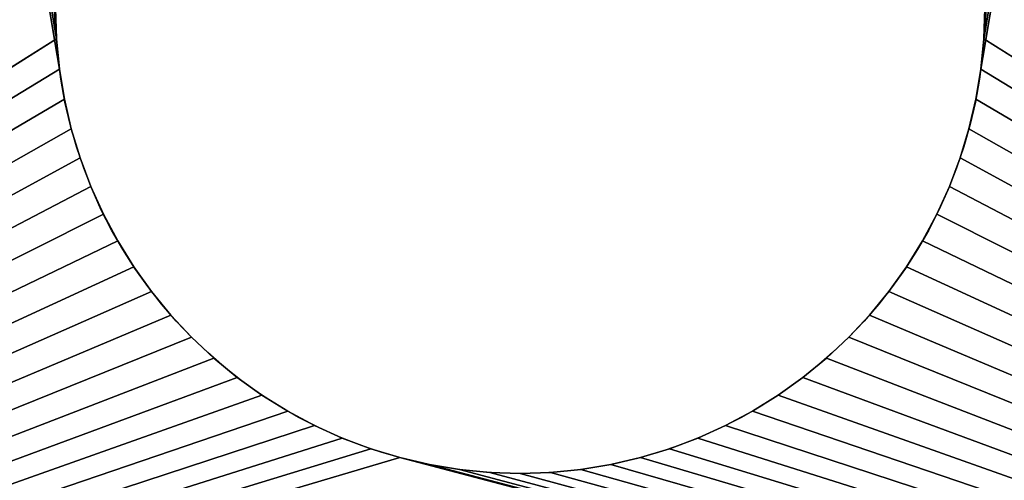
# Model space of a CAD drawing. Units: inches. Extents: x 0 to 60, y -6.5 to 17.
# Drawn here: x 4.1 to 4.8, y -2.6 to -2.3 of the extents above; entities that cross this region are included whole.
import ezdxf

# ---------------------------------------------------------------- set-up
doc = ezdxf.new("R2010")
doc.units = ezdxf.units.IN
doc.header["$MEASUREMENT"] = 0
doc.layers.get('0').update_dxf_attribs({"true_color": 0xffffff})

# ---------------------------------------------------------------- blocks, each defined once
blk = doc.blocks.new('Seat and Back Frame')
mesh = blk.add_polyface()
corners = [(3, 14.3125), (0, 0), (0, 14.3125), (3, 0)]
mesh.append_faces([[corners[k] for k in face] for face in [(0, 1, 2), (1, 0, 3)]], dxfattribs={"vtx0": -1})
mesh = blk.add_polyface()
corners = [(0, 0, 0.375), (3, 14.30268, 0.375), (0, 14.30268, 0.375), (3, 0, 0.375)]
mesh.append_faces([[corners[k] for k in face] for face in [(0, 1, 2), (1, 0, 3)]], dxfattribs={"vtx0": -1})
blk = doc.blocks.new('Base Plate')
for p, q in [((0.97752, 1.84301, 0.375), (0.97752, 1.84301)), ((0.93294, 1.83714, 0.375), (0.93294, 1.83714)), ((0.95513, 1.84081, 0.375), (0.95513, 1.84081)), ((0.91103, 1.83204, 0.375), (0.91103, 1.83204)), ((0.88951, 1.82551, 0.375), (0.88951, 1.82551)), ((0.86845, 1.81758, 0.375), (0.86845, 1.81758)), ((0.84796, 1.8083, 0.375), (0.84796, 1.8083)), ((0.82812, 1.7977, 0.375), (0.82812, 1.7977)), ((0.80902, 1.78582, 0.375), (0.80902, 1.78582)), ((0.79074, 1.77272, 0.375), (0.79074, 1.77272)), ((0.77335, 1.75844, 0.375), (0.77335, 1.75844)), ((0.75693, 1.74307, 0.375), (0.75693, 1.74307)), ((0.74156, 1.72665, 0.375), (0.74156, 1.72665)), ((0.72728, 1.70926, 0.375), (0.72728, 1.70926)), ((0.71418, 1.69098, 0.375), (0.71418, 1.69098)), ((0.7023, 1.67188, 0.375), (0.7023, 1.67188)), ((0.6917, 1.65204, 0.375), (0.6917, 1.65204)), ((0.68242, 1.63155, 0.375), (0.68242, 1.63155)), ((0.67449, 1.61049, 0.375), (0.67449, 1.61049)), ((0.66796, 1.58897, 0.375), (0.66796, 1.58897)), ((0.66286, 1.56706, 0.375), (0.66286, 1.56706)), ((0.65919, 1.54487, 0.375), (0.65919, 1.54487)), ((0.65699, 1.52248, 0.375), (0.65699, 1.52248)), ((0.65625, 1.5, 0.375), (0.65625, 1.5)), ((0.65699, 1.47752, 0.375), (0.65699, 1.47752)), ((0.65919, 1.45513, 0.375), (0.65919, 1.45513)), ((0.66286, 1.43294, 0.375), (0.66286, 1.43294)), ((0.66796, 1.41103, 0.375), (0.66796, 1.41103)), ((0.67449, 1.38951, 0.375), (0.67449, 1.38951)), ((0.68242, 1.36845, 0.375), (0.68242, 1.36845)), ((0.6917, 1.34796, 0.375), (0.6917, 1.34796)), ((0.7023, 1.32812, 0.375), (0.7023, 1.32812)), ((0.71418, 1.30902, 0.375), (0.71418, 1.30902)), ((0.72728, 1.29074, 0.375), (0.72728, 1.29074)), ((0.74156, 1.27335, 0.375), (0.74156, 1.27335)), ((0.75693, 1.25693, 0.375), (0.75693, 1.25693)), ((0.77335, 1.24156, 0.375), (0.77335, 1.24156)), ((0.79074, 1.22728, 0.375), (0.79074, 1.22728)), ((0.80902, 1.21418, 0.375), (0.80902, 1.21418)), ((0.82812, 1.2023, 0.375), (0.82812, 1.2023)), ((0.84796, 1.1917, 0.375), (0.84796, 1.1917)), ((0.86845, 1.18242, 0.375), (0.86845, 1.18242)), ((0.88951, 1.17449, 0.375), (0.88951, 1.17449)), ((0.91103, 1.16796, 0.375), (0.91103, 1.16796)), ((0.93294, 1.16286, 0.375), (0.93294, 1.16286)), ((0.95513, 1.15919, 0.375), (0.95513, 1.15919)), ((0.97752, 1.15699, 0.375), (0.97752, 1.15699))]:
    blk.add_line(p, q)
for centre in [(1, 1.5, 0.375), (1, 1.5)]:
    blk.add_circle(centre, 0.34375)
mesh = blk.add_polyface()
corners = [(0.25, 0, 0.375), (0.65699, 1.47752, 0.375), (0.65625, 1.5, 0.375), (0.65919, 1.45513, 0.375), (0.66286, 1.43294, 0.375), (0.66796, 1.41103, 0.375), (0.67449, 1.38951, 0.375), (0.68242, 1.36845, 0.375), (0.6917, 1.34796, 0.375), (0.7023, 1.32812, 0.375), (0.71418, 1.30902, 0.375), (0, 0.25, 0.375), (0.00214, 2.78263, 0.375), (0, 2.75, 0.375), (0.00214, 0.21737, 0.375), (0.00852, 2.8147, 0.375), (0.00852, 0.1853, 0.375), (0.01903, 2.84567, 0.375), (0.01903, 0.15433, 0.375), (0.03349, 2.875, 0.375), (0.03349, 0.125, 0.375), (0.05166, 2.90219, 0.375), (0.05166, 0.09781, 0.375), (0.07322, 2.92678, 0.375), (0.07322, 0.07322, 0.375), (0.09781, 2.94834, 0.375), (0.09781, 0.05166, 0.375), (0.125, 2.96651, 0.375), (0.125, 0.03349, 0.375), (0.15433, 2.98097, 0.375), (0.15433, 0.01903, 0.375), (0.1853, 2.99148, 0.375), (0.1853, 0.00852, 0.375), (0.21737, 2.99786, 0.375), (0.21737, 0.00214, 0.375), (0.25, 3, 0.375), (0.66796, 1.58897, 0.375), (0.67449, 1.61049, 0.375), (0.68242, 1.63155, 0.375), (0.6917, 1.65204, 0.375), (0.7023, 1.67188, 0.375), (0.71418, 1.69098, 0.375), (0.66286, 1.56706, 0.375), (0.65919, 1.54487, 0.375), (0.65699, 1.52248, 0.375)]
mesh.append_faces([[corners[k] for k in face] for face in [(11, 12, 13)]], dxfattribs={"vtx0": -1})
mesh.append_faces([[corners[k] for k in face] for face in [(1, 0, 3), (3, 0, 4), (4, 0, 5), (5, 0, 6), (6, 0, 7), (7, 0, 8), (8, 0, 9), (9, 0, 10), (12, 14, 15), (15, 16, 17), (17, 18, 19), (19, 20, 21), (21, 22, 23), (23, 24, 25), (25, 26, 27), (27, 28, 29), (29, 30, 31), (31, 32, 33), (33, 34, 35), (36, 0, 42), (42, 0, 43), (43, 0, 44), (44, 0, 2)]], dxfattribs={"vtx0": -1, "vtx1": -1})
mesh.append_faces([[corners[k] for k in face] for face in [(35, 0, 36)]], dxfattribs={"vtx0": -1, "vtx1": -1, "vtx2": -1})
mesh.append_faces([[corners[k] for k in face] for face in [(0, 1, 2), (12, 11, 14), (15, 14, 16), (17, 16, 18), (19, 18, 20), (21, 20, 22), (23, 22, 24), (25, 24, 26), (27, 26, 28), (29, 28, 30), (31, 30, 32), (33, 32, 34), (35, 34, 0), (35, 36, 37), (35, 37, 38), (35, 38, 39), (35, 39, 40), (35, 40, 41)]], dxfattribs={"vtx0": -1, "vtx2": -1})
mesh = blk.add_polyface()
corners = [(0.00214, 2.78263), (0, 0.25), (0, 2.75), (0.00214, 0.21737), (0.00852, 2.8147), (0.00852, 0.1853), (0.01903, 2.84567), (0.01903, 0.15433), (0.03349, 2.875), (0.03349, 0.125), (0.05166, 2.90219), (0.05166, 0.09781), (0.07322, 2.92678), (0.07322, 0.07322), (0.09781, 2.94834), (0.09781, 0.05166), (0.125, 2.96651), (0.125, 0.03349), (0.15433, 2.98097), (0.15433, 0.01903), (0.1853, 2.99148), (0.1853, 0.00852), (0.21737, 2.99786), (0.21737, 0.00214), (0.25, 3), (0.25, 0), (0.66796, 1.58897), (0.67449, 1.61049), (0.68242, 1.63155), (0.66286, 1.56706), (0.65919, 1.54487), (0.65699, 1.52248), (0.65625, 1.5), (0.68242, 1.36845), (0.67449, 1.38951), (0.66796, 1.41103), (0.66286, 1.43294), (0.65919, 1.45513), (0.65699, 1.47752)]
mesh.append_faces([[corners[k] for k in face] for face in [(0, 1, 2)]], dxfattribs={"vtx0": -1})
mesh.append_faces([[corners[k] for k in face] for face in [(1, 0, 3), (3, 4, 5), (5, 6, 7), (7, 8, 9), (9, 10, 11), (11, 12, 13), (13, 14, 15), (15, 16, 17), (17, 18, 19), (19, 20, 21), (21, 22, 23), (23, 24, 25), (26, 24, 27), (27, 24, 28), (33, 25, 34), (34, 25, 35), (35, 25, 36), (36, 25, 37), (37, 25, 38), (38, 25, 32)]], dxfattribs={"vtx0": -1, "vtx1": -1})
mesh.append_faces([[corners[k] for k in face] for face in [(25, 24, 26)]], dxfattribs={"vtx0": -1, "vtx1": -1, "vtx2": -1})
mesh.append_faces([[corners[k] for k in face] for face in [(3, 0, 4), (5, 4, 6), (7, 6, 8), (9, 8, 10), (11, 10, 12), (13, 12, 14), (15, 14, 16), (17, 16, 18), (19, 18, 20), (21, 20, 22), (23, 22, 24), (25, 26, 29), (25, 29, 30), (25, 30, 31), (25, 31, 32)]], dxfattribs={"vtx0": -1, "vtx2": -1})
mesh = blk.add_polyface()
corners = [(0.71418, 1.30902, 0.375), (0.25, 0, 0.375), (0.72728, 1.29074, 0.375), (0.74156, 1.27335, 0.375), (0.75693, 1.25693, 0.375), (0.77335, 1.24156, 0.375), (0.79074, 1.22728, 0.375), (0.80902, 1.21418, 0.375), (0.82812, 1.2023, 0.375), (0.84796, 1.1917, 0.375), (0.86845, 1.18242, 0.375), (0.88951, 1.17449, 0.375), (0.91103, 1.16796, 0.375), (0.93294, 1.16286, 0.375), (0.95513, 1.15919, 0.375), (0.97752, 1.15699, 0.375), (1.34375, 1.5, 0.375), (5.58762, 1.40625, 0.375), (5.58184, 1.41707, 0.375), (5.57677, 1.42825, 0.375), (5.57245, 1.43973, 0.375), (5.56889, 1.45147, 0.375), (5.5661, 1.46342, 0.375), (5.5641, 1.47553, 0.375), (5.5629, 1.48774, 0.375), (5.5625, 1.5, 0.375), (0.25, 3, 0.375), (0.71418, 1.69098, 0.375), (0.72728, 1.70926, 0.375), (0.74156, 1.72665, 0.375), (0.75693, 1.74307, 0.375), (0.77335, 1.75844, 0.375), (0.79074, 1.77272, 0.375), (0.80902, 1.78582, 0.375), (0.82812, 1.7977, 0.375), (0.84796, 1.8083, 0.375), (0.86845, 1.81758, 0.375), (0.88951, 1.82551, 0.375), (0.91103, 1.83204, 0.375), (0.93294, 1.83714, 0.375), (0.95513, 1.84081, 0.375), (0.97752, 1.84301, 0.375), (5.58184, 1.58293, 0.375), (5.57677, 1.57175, 0.375), (5.57245, 1.56027, 0.375), (5.56889, 1.54853, 0.375), (5.5661, 1.53658, 0.375), (5.5641, 1.52447, 0.375), (5.5629, 1.51226, 0.375)]
mesh.append_faces([[corners[k] for k in face] for face in [(0, 1, 2), (2, 1, 3), (3, 1, 4), (4, 1, 5), (5, 1, 6), (6, 1, 7), (7, 1, 8), (8, 1, 9), (9, 1, 10), (10, 1, 11), (11, 1, 12), (12, 1, 13), (13, 1, 14), (14, 1, 15), (42, 16, 43), (43, 16, 44), (44, 16, 45), (45, 16, 46), (46, 16, 47), (47, 16, 48), (48, 16, 25)]], dxfattribs={"vtx0": -1, "vtx1": -1})
mesh.append_faces([[corners[k] for k in face] for face in [(16, 17, 18), (16, 18, 19), (16, 19, 20), (16, 20, 21), (16, 21, 22), (16, 22, 23), (16, 23, 24), (16, 24, 25), (26, 27, 28), (26, 28, 29), (26, 29, 30), (26, 30, 31), (26, 31, 32), (26, 32, 33), (26, 33, 34), (26, 34, 35), (26, 35, 36), (26, 36, 37), (26, 37, 38), (26, 38, 39), (26, 39, 40), (26, 40, 41)]], dxfattribs={"vtx0": -1, "vtx2": -1})
mesh = blk.add_polyface()
corners = [(0.97752, 1.15699, 0.375), (0.25, 0, 0.375), (15.25, 0, 0.375), (1, 1.15625, 0.375), (1.02248, 1.15699, 0.375), (1.04487, 1.15919, 0.375), (1.06706, 1.16286, 0.375), (1.08897, 1.16796, 0.375), (1.11049, 1.17449, 0.375), (1.34375, 1.5, 0.375), (5.72553, 1.3141, 0.375), (5.71342, 1.3161, 0.375), (5.70147, 1.31889, 0.375), (5.68973, 1.32245, 0.375), (5.67825, 1.32677, 0.375), (5.66707, 1.33184, 0.375), (5.65625, 1.33762, 0.375), (5.64583, 1.3441, 0.375), (5.63586, 1.35125, 0.375), (5.62637, 1.35903, 0.375), (5.61742, 1.36742, 0.375), (5.60903, 1.37637, 0.375), (5.60125, 1.38586, 0.375), (5.5941, 1.39583, 0.375), (5.58762, 1.40625, 0.375), (0.25, 3, 0.375), (0.97752, 1.84301, 0.375), (15.25, 3, 0.375), (1, 1.84375, 0.375), (1.02248, 1.84301, 0.375), (1.04487, 1.84081, 0.375), (1.06706, 1.83714, 0.375), (1.08897, 1.83204, 0.375), (1.11049, 1.82551, 0.375), (5.72553, 1.6859, 0.375), (5.71342, 1.6839, 0.375), (5.70147, 1.68111, 0.375), (5.68973, 1.67755, 0.375), (5.67825, 1.67323, 0.375), (5.66707, 1.66816, 0.375), (5.65625, 1.66238, 0.375), (5.64583, 1.6559, 0.375), (5.63586, 1.64875, 0.375), (5.62637, 1.64097, 0.375), (5.61742, 1.63258, 0.375), (5.60903, 1.62363, 0.375), (5.60125, 1.61414, 0.375), (5.5941, 1.60417, 0.375), (5.58762, 1.59375, 0.375), (5.58184, 1.58293, 0.375)]
mesh.append_faces([[corners[k] for k in face] for face in [(0, 2, 3), (3, 2, 4), (4, 2, 5), (5, 2, 6), (6, 2, 7), (7, 2, 8), (25, 26, 27), (34, 9, 35), (35, 9, 36), (36, 9, 37), (37, 9, 38), (38, 9, 39), (39, 9, 40), (40, 9, 41), (41, 9, 42), (42, 9, 43), (43, 9, 44), (44, 9, 45), (45, 9, 46), (46, 9, 47), (47, 9, 48), (48, 9, 49)]], dxfattribs={"vtx0": -1, "vtx1": -1})
mesh.append_faces([[corners[k] for k in face] for face in [(0, 1, 2), (9, 10, 11), (9, 11, 12), (9, 12, 13), (9, 13, 14), (9, 14, 15), (9, 15, 16), (9, 16, 17), (9, 17, 18), (9, 18, 19), (9, 19, 20), (9, 20, 21), (9, 21, 22), (9, 22, 23), (9, 23, 24), (27, 26, 28), (27, 28, 29), (27, 29, 30), (27, 30, 31), (27, 31, 32), (27, 32, 33)]], dxfattribs={"vtx0": -1, "vtx2": -1})
mesh = blk.add_polyface()
corners = [(0.68242, 1.63155), (0.25, 3), (0.6917, 1.65204), (0.7023, 1.67188), (0.71418, 1.69098), (0.72728, 1.70926), (0.74156, 1.72665), (0.75693, 1.74307), (0.77335, 1.75844), (0.79074, 1.77272), (0.80902, 1.78582), (0.82812, 1.7977), (0.84796, 1.8083), (0.86845, 1.81758), (0.88951, 1.82551), (0.91103, 1.83204), (0.93294, 1.83714), (5.04455, 2.52829), (0.95513, 1.84081), (0.97752, 1.84301), (1, 1.84375), (5.04455, 0.47171), (0.25, 0), (0.93294, 1.16286), (0.91103, 1.16796), (0.88951, 1.17449), (0.86845, 1.18242), (0.84796, 1.1917), (0.82812, 1.2023), (0.80902, 1.21418), (0.79074, 1.22728), (0.77335, 1.24156), (0.75693, 1.25693), (0.74156, 1.27335), (0.72728, 1.29074), (0.71418, 1.30902), (0.7023, 1.32812), (0.6917, 1.34796), (0.68242, 1.36845), (0.95513, 1.15919), (0.97752, 1.15699), (1, 1.15625)]
mesh.append_faces([[corners[k] for k in face] for face in [(0, 1, 2), (2, 1, 3), (3, 1, 4), (4, 1, 5), (5, 1, 6), (6, 1, 7), (7, 1, 8), (8, 1, 9), (9, 1, 10), (10, 1, 11), (11, 1, 12), (12, 1, 13), (13, 1, 14), (14, 1, 15), (15, 1, 16), (16, 17, 18), (18, 17, 19), (19, 17, 20), (23, 22, 24), (24, 22, 25), (25, 22, 26), (26, 22, 27), (27, 22, 28), (28, 22, 29), (29, 22, 30), (30, 22, 31), (31, 22, 32), (32, 22, 33), (33, 22, 34), (34, 22, 35), (35, 22, 36), (36, 22, 37), (37, 22, 38)]], dxfattribs={"vtx0": -1, "vtx1": -1})
mesh.append_faces([[corners[k] for k in face] for face in [(16, 1, 17), (21, 22, 23)]], dxfattribs={"vtx0": -1, "vtx1": -1, "vtx2": -1})
mesh.append_faces([[corners[k] for k in face] for face in [(21, 23, 39), (21, 39, 40), (21, 40, 41)]], dxfattribs={"vtx0": -1, "vtx2": -1})
mesh = blk.add_polyface()
corners = [(5.04455, 2.52829), (0.25, 3), (5.0935, 2.5315), (15.25, 3), (1.20926, 1.77272), (4.99644, 2.51872), (1.32551, 1.61049), (1.33204, 1.58897), (1.33714, 1.56706), (1.34081, 1.54487), (1.34301, 1.52248), (1.34375, 1.5), (4.94999, 2.50295), (4.906, 2.48126), (4.86521, 2.45401), (4.82833, 2.42167), (4.79599, 2.38479), (4.76874, 2.344), (4.74705, 2.30001), (4.73128, 2.25356), (4.72171, 2.20545), (4.7185, 2.1565), (0.25, 0), (5.0935, 0.4685), (15.25, 0), (5.04455, 0.47171), (1.20926, 1.22728), (4.99644, 0.48128), (1.31758, 1.36845), (1.32551, 1.38951), (1.33204, 1.41103), (1.33714, 1.43294), (1.34081, 1.45513), (1.34301, 1.47752), (4.94999, 0.49705), (4.906, 0.51874), (4.86521, 0.54599), (4.82833, 0.57833), (4.79599, 0.61521), (4.76874, 0.656), (4.74705, 0.69999), (4.73128, 0.74644), (4.72171, 0.79455), (4.7185, 0.8435)]
mesh.append_faces([[corners[k] for k in face] for face in [(0, 1, 2), (6, 5, 7), (7, 5, 8), (8, 5, 9), (9, 5, 10), (10, 5, 11), (22, 23, 24), (23, 22, 25), (25, 26, 27), (27, 11, 34), (34, 11, 35), (35, 11, 36), (36, 11, 37), (37, 11, 38), (38, 11, 39), (39, 11, 40), (40, 11, 41), (41, 11, 42), (42, 11, 43), (43, 11, 21)]], dxfattribs={"vtx0": -1, "vtx1": -1})
mesh.append_faces([[corners[k] for k in face] for face in [(2, 1, 3), (4, 0, 5), (11, 5, 12), (11, 12, 13), (11, 13, 14), (11, 14, 15), (11, 15, 16), (11, 16, 17), (11, 17, 18), (11, 18, 19), (11, 19, 20), (11, 20, 21), (27, 28, 29), (27, 29, 30), (27, 30, 31), (27, 31, 32), (27, 32, 33), (27, 33, 11)]], dxfattribs={"vtx0": -1, "vtx2": -1})
mesh = blk.add_polyface()
corners = [(0.97752, 1.84301, 0.375), (0.95513, 1.84081), (0.97752, 1.84301), (0.95513, 1.84081, 0.375)]
mesh.append_faces([[corners[k] for k in face] for face in [(0, 1, 2), (1, 0, 3)]], dxfattribs={"vtx0": -1})
mesh = blk.add_polyface()
corners = [(1, 1.84375, 0.375), (0.97752, 1.84301), (1, 1.84375), (0.97752, 1.84301, 0.375)]
mesh.append_faces([[corners[k] for k in face] for face in [(0, 1, 2), (1, 0, 3)]], dxfattribs={"vtx0": -1})
mesh = blk.add_polyface()
corners = [(0.93294, 1.83714, 0.375), (0.91103, 1.83204), (0.93294, 1.83714), (0.91103, 1.83204, 0.375)]
mesh.append_faces([[corners[k] for k in face] for face in [(0, 1, 2), (1, 0, 3)]], dxfattribs={"vtx0": -1})
mesh = blk.add_polyface()
corners = [(0.95513, 1.84081, 0.375), (0.93294, 1.83714), (0.95513, 1.84081), (0.93294, 1.83714, 0.375)]
mesh.append_faces([[corners[k] for k in face] for face in [(0, 1, 2), (1, 0, 3)]], dxfattribs={"vtx0": -1})
mesh = blk.add_polyface()
corners = [(0.91103, 1.83204, 0.375), (0.88951, 1.82551), (0.91103, 1.83204), (0.88951, 1.82551, 0.375)]
mesh.append_faces([[corners[k] for k in face] for face in [(0, 1, 2), (1, 0, 3)]], dxfattribs={"vtx0": -1})
mesh = blk.add_polyface()
corners = [(0.88951, 1.82551, 0.375), (0.86845, 1.81758), (0.88951, 1.82551), (0.86845, 1.81758, 0.375)]
mesh.append_faces([[corners[k] for k in face] for face in [(0, 1, 2), (1, 0, 3)]], dxfattribs={"vtx0": -1})
mesh = blk.add_polyface()
corners = [(0.86845, 1.81758, 0.375), (0.84796, 1.8083), (0.86845, 1.81758), (0.84796, 1.8083, 0.375)]
mesh.append_faces([[corners[k] for k in face] for face in [(0, 1, 2), (1, 0, 3)]], dxfattribs={"vtx0": -1})
mesh = blk.add_polyface()
corners = [(0.84796, 1.8083, 0.375), (0.82812, 1.7977), (0.84796, 1.8083), (0.82812, 1.7977, 0.375)]
mesh.append_faces([[corners[k] for k in face] for face in [(0, 1, 2), (1, 0, 3)]], dxfattribs={"vtx0": -1})
mesh = blk.add_polyface()
corners = [(0.82812, 1.7977, 0.375), (0.80902, 1.78582), (0.82812, 1.7977), (0.80902, 1.78582, 0.375)]
mesh.append_faces([[corners[k] for k in face] for face in [(0, 1, 2), (1, 0, 3)]], dxfattribs={"vtx0": -1})
mesh = blk.add_polyface()
corners = [(0.80902, 1.78582, 0.375), (0.79074, 1.77272), (0.80902, 1.78582), (0.79074, 1.77272, 0.375)]
mesh.append_faces([[corners[k] for k in face] for face in [(0, 1, 2), (1, 0, 3)]], dxfattribs={"vtx0": -1})
mesh = blk.add_polyface()
corners = [(0.79074, 1.77272, 0.375), (0.77335, 1.75844), (0.79074, 1.77272), (0.77335, 1.75844, 0.375)]
mesh.append_faces([[corners[k] for k in face] for face in [(0, 1, 2), (1, 0, 3)]], dxfattribs={"vtx0": -1})
mesh = blk.add_polyface()
corners = [(0.77335, 1.75844, 0.375), (0.75693, 1.74307), (0.77335, 1.75844), (0.75693, 1.74307, 0.375)]
mesh.append_faces([[corners[k] for k in face] for face in [(0, 1, 2), (1, 0, 3)]], dxfattribs={"vtx0": -1})
mesh = blk.add_polyface()
corners = [(0.75693, 1.74307), (0.74156, 1.72665, 0.375), (0.74156, 1.72665), (0.75693, 1.74307, 0.375)]
mesh.append_faces([[corners[k] for k in face] for face in [(0, 1, 2), (1, 0, 3)]], dxfattribs={"vtx0": -1})
mesh = blk.add_polyface()
corners = [(0.74156, 1.72665), (0.72728, 1.70926, 0.375), (0.72728, 1.70926), (0.74156, 1.72665, 0.375)]
mesh.append_faces([[corners[k] for k in face] for face in [(0, 1, 2), (1, 0, 3)]], dxfattribs={"vtx0": -1})
mesh = blk.add_polyface()
corners = [(0.72728, 1.70926), (0.71418, 1.69098, 0.375), (0.71418, 1.69098), (0.72728, 1.70926, 0.375)]
mesh.append_faces([[corners[k] for k in face] for face in [(0, 1, 2), (1, 0, 3)]], dxfattribs={"vtx0": -1})
mesh = blk.add_polyface()
corners = [(0.71418, 1.69098), (0.7023, 1.67188, 0.375), (0.7023, 1.67188), (0.71418, 1.69098, 0.375)]
mesh.append_faces([[corners[k] for k in face] for face in [(0, 1, 2), (1, 0, 3)]], dxfattribs={"vtx0": -1})
mesh = blk.add_polyface()
corners = [(0.7023, 1.67188), (0.6917, 1.65204, 0.375), (0.6917, 1.65204), (0.7023, 1.67188, 0.375)]
mesh.append_faces([[corners[k] for k in face] for face in [(0, 1, 2), (1, 0, 3)]], dxfattribs={"vtx0": -1})
mesh = blk.add_polyface()
corners = [(0.6917, 1.65204), (0.68242, 1.63155, 0.375), (0.68242, 1.63155), (0.6917, 1.65204, 0.375)]
mesh.append_faces([[corners[k] for k in face] for face in [(0, 1, 2), (1, 0, 3)]], dxfattribs={"vtx0": -1})
mesh = blk.add_polyface()
corners = [(0.68242, 1.63155), (0.67449, 1.61049, 0.375), (0.67449, 1.61049), (0.68242, 1.63155, 0.375)]
mesh.append_faces([[corners[k] for k in face] for face in [(0, 1, 2), (1, 0, 3)]], dxfattribs={"vtx0": -1})
mesh = blk.add_polyface()
corners = [(0.67449, 1.61049), (0.66796, 1.58897, 0.375), (0.66796, 1.58897), (0.67449, 1.61049, 0.375)]
mesh.append_faces([[corners[k] for k in face] for face in [(0, 1, 2), (1, 0, 3)]], dxfattribs={"vtx0": -1})
mesh = blk.add_polyface()
corners = [(0.66796, 1.58897), (0.66286, 1.56706, 0.375), (0.66286, 1.56706), (0.66796, 1.58897, 0.375)]
mesh.append_faces([[corners[k] for k in face] for face in [(0, 1, 2), (1, 0, 3)]], dxfattribs={"vtx0": -1})
mesh = blk.add_polyface()
corners = [(0.66286, 1.56706), (0.65919, 1.54487, 0.375), (0.65919, 1.54487), (0.66286, 1.56706, 0.375)]
mesh.append_faces([[corners[k] for k in face] for face in [(0, 1, 2), (1, 0, 3)]], dxfattribs={"vtx0": -1})
mesh = blk.add_polyface()
corners = [(0.65919, 1.54487), (0.65699, 1.52248, 0.375), (0.65699, 1.52248), (0.65919, 1.54487, 0.375)]
mesh.append_faces([[corners[k] for k in face] for face in [(0, 1, 2), (1, 0, 3)]], dxfattribs={"vtx0": -1})
mesh = blk.add_polyface()
corners = [(0.65699, 1.52248), (0.65625, 1.5, 0.375), (0.65625, 1.5), (0.65699, 1.52248, 0.375)]
mesh.append_faces([[corners[k] for k in face] for face in [(0, 1, 2), (1, 0, 3)]], dxfattribs={"vtx0": -1})
mesh = blk.add_polyface()
corners = [(0.65625, 1.5), (0.65699, 1.47752, 0.375), (0.65699, 1.47752), (0.65625, 1.5, 0.375)]
mesh.append_faces([[corners[k] for k in face] for face in [(0, 1, 2), (1, 0, 3)]], dxfattribs={"vtx0": -1})
mesh = blk.add_polyface()
corners = [(0.65699, 1.47752), (0.65919, 1.45513, 0.375), (0.65919, 1.45513), (0.65699, 1.47752, 0.375)]
mesh.append_faces([[corners[k] for k in face] for face in [(0, 1, 2), (1, 0, 3)]], dxfattribs={"vtx0": -1})
mesh = blk.add_polyface()
corners = [(0.65919, 1.45513), (0.66286, 1.43294, 0.375), (0.66286, 1.43294), (0.65919, 1.45513, 0.375)]
mesh.append_faces([[corners[k] for k in face] for face in [(0, 1, 2), (1, 0, 3)]], dxfattribs={"vtx0": -1})
mesh = blk.add_polyface()
corners = [(0.66286, 1.43294), (0.66796, 1.41103, 0.375), (0.66796, 1.41103), (0.66286, 1.43294, 0.375)]
mesh.append_faces([[corners[k] for k in face] for face in [(0, 1, 2), (1, 0, 3)]], dxfattribs={"vtx0": -1})
mesh = blk.add_polyface()
corners = [(0.66796, 1.41103), (0.67449, 1.38951, 0.375), (0.67449, 1.38951), (0.66796, 1.41103, 0.375)]
mesh.append_faces([[corners[k] for k in face] for face in [(0, 1, 2), (1, 0, 3)]], dxfattribs={"vtx0": -1})
mesh = blk.add_polyface()
corners = [(0.67449, 1.38951), (0.68242, 1.36845, 0.375), (0.68242, 1.36845), (0.67449, 1.38951, 0.375)]
mesh.append_faces([[corners[k] for k in face] for face in [(0, 1, 2), (1, 0, 3)]], dxfattribs={"vtx0": -1})
mesh = blk.add_polyface()
corners = [(0.68242, 1.36845), (0.6917, 1.34796, 0.375), (0.6917, 1.34796), (0.68242, 1.36845, 0.375)]
mesh.append_faces([[corners[k] for k in face] for face in [(0, 1, 2), (1, 0, 3)]], dxfattribs={"vtx0": -1})
mesh = blk.add_polyface()
corners = [(0.6917, 1.34796), (0.7023, 1.32812, 0.375), (0.7023, 1.32812), (0.6917, 1.34796, 0.375)]
mesh.append_faces([[corners[k] for k in face] for face in [(0, 1, 2), (1, 0, 3)]], dxfattribs={"vtx0": -1})
mesh = blk.add_polyface()
corners = [(0.7023, 1.32812), (0.71418, 1.30902, 0.375), (0.71418, 1.30902), (0.7023, 1.32812, 0.375)]
mesh.append_faces([[corners[k] for k in face] for face in [(0, 1, 2), (1, 0, 3)]], dxfattribs={"vtx0": -1})
mesh = blk.add_polyface()
corners = [(0.71418, 1.30902), (0.72728, 1.29074, 0.375), (0.72728, 1.29074), (0.71418, 1.30902, 0.375)]
mesh.append_faces([[corners[k] for k in face] for face in [(0, 1, 2), (1, 0, 3)]], dxfattribs={"vtx0": -1})
mesh = blk.add_polyface()
corners = [(0.72728, 1.29074), (0.74156, 1.27335, 0.375), (0.74156, 1.27335), (0.72728, 1.29074, 0.375)]
mesh.append_faces([[corners[k] for k in face] for face in [(0, 1, 2), (1, 0, 3)]], dxfattribs={"vtx0": -1})
mesh = blk.add_polyface()
corners = [(0.74156, 1.27335), (0.75693, 1.25693, 0.375), (0.75693, 1.25693), (0.74156, 1.27335, 0.375)]
mesh.append_faces([[corners[k] for k in face] for face in [(0, 1, 2), (1, 0, 3)]], dxfattribs={"vtx0": -1})
mesh = blk.add_polyface()
corners = [(0.75693, 1.25693, 0.375), (0.77335, 1.24156), (0.75693, 1.25693), (0.77335, 1.24156, 0.375)]
mesh.append_faces([[corners[k] for k in face] for face in [(0, 1, 2), (1, 0, 3)]], dxfattribs={"vtx0": -1})
mesh = blk.add_polyface()
corners = [(0.77335, 1.24156, 0.375), (0.79074, 1.22728), (0.77335, 1.24156), (0.79074, 1.22728, 0.375)]
mesh.append_faces([[corners[k] for k in face] for face in [(0, 1, 2), (1, 0, 3)]], dxfattribs={"vtx0": -1})
mesh = blk.add_polyface()
corners = [(0.79074, 1.22728, 0.375), (0.80902, 1.21418), (0.79074, 1.22728), (0.80902, 1.21418, 0.375)]
mesh.append_faces([[corners[k] for k in face] for face in [(0, 1, 2), (1, 0, 3)]], dxfattribs={"vtx0": -1})
mesh = blk.add_polyface()
corners = [(0.80902, 1.21418, 0.375), (0.82812, 1.2023), (0.80902, 1.21418), (0.82812, 1.2023, 0.375)]
mesh.append_faces([[corners[k] for k in face] for face in [(0, 1, 2), (1, 0, 3)]], dxfattribs={"vtx0": -1})
mesh = blk.add_polyface()
corners = [(0.82812, 1.2023, 0.375), (0.84796, 1.1917), (0.82812, 1.2023), (0.84796, 1.1917, 0.375)]
mesh.append_faces([[corners[k] for k in face] for face in [(0, 1, 2), (1, 0, 3)]], dxfattribs={"vtx0": -1})
mesh = blk.add_polyface()
corners = [(0.84796, 1.1917, 0.375), (0.86845, 1.18242), (0.84796, 1.1917), (0.86845, 1.18242, 0.375)]
mesh.append_faces([[corners[k] for k in face] for face in [(0, 1, 2), (1, 0, 3)]], dxfattribs={"vtx0": -1})
mesh = blk.add_polyface()
corners = [(0.86845, 1.18242, 0.375), (0.88951, 1.17449), (0.86845, 1.18242), (0.88951, 1.17449, 0.375)]
mesh.append_faces([[corners[k] for k in face] for face in [(0, 1, 2), (1, 0, 3)]], dxfattribs={"vtx0": -1})
mesh = blk.add_polyface()
corners = [(0.88951, 1.17449, 0.375), (0.91103, 1.16796), (0.88951, 1.17449), (0.91103, 1.16796, 0.375)]
mesh.append_faces([[corners[k] for k in face] for face in [(0, 1, 2), (1, 0, 3)]], dxfattribs={"vtx0": -1})
mesh = blk.add_polyface()
corners = [(0.91103, 1.16796, 0.375), (0.93294, 1.16286), (0.91103, 1.16796), (0.93294, 1.16286, 0.375)]
mesh.append_faces([[corners[k] for k in face] for face in [(0, 1, 2), (1, 0, 3)]], dxfattribs={"vtx0": -1})
mesh = blk.add_polyface()
corners = [(0.93294, 1.16286, 0.375), (0.95513, 1.15919), (0.93294, 1.16286), (0.95513, 1.15919, 0.375)]
mesh.append_faces([[corners[k] for k in face] for face in [(0, 1, 2), (1, 0, 3)]], dxfattribs={"vtx0": -1})
mesh = blk.add_polyface()
corners = [(0.95513, 1.15919, 0.375), (0.97752, 1.15699), (0.95513, 1.15919), (0.97752, 1.15699, 0.375)]
mesh.append_faces([[corners[k] for k in face] for face in [(0, 1, 2), (1, 0, 3)]], dxfattribs={"vtx0": -1})
mesh = blk.add_polyface()
corners = [(0.97752, 1.15699, 0.375), (1, 1.15625), (0.97752, 1.15699), (1, 1.15625, 0.375)]
mesh.append_faces([[corners[k] for k in face] for face in [(0, 1, 2), (1, 0, 3)]], dxfattribs={"vtx0": -1})

msp = doc.modelspace()

# ---------------------------------------------------------------- block references
at = {"color": 253, "true_color": 0xa2a1a6}
msp.add_blockref('Seat and Back Frame', (3, -5.81902, -0.375), dxfattribs=at)
at = {"color": 253, "true_color": 0xa2a1a6, "rotation": 89.99999999999997}
msp.add_blockref('Base Plate', (5.98217, -3.28224, -15.8125), dxfattribs=at)

doc.saveas('drawing.dxf')
